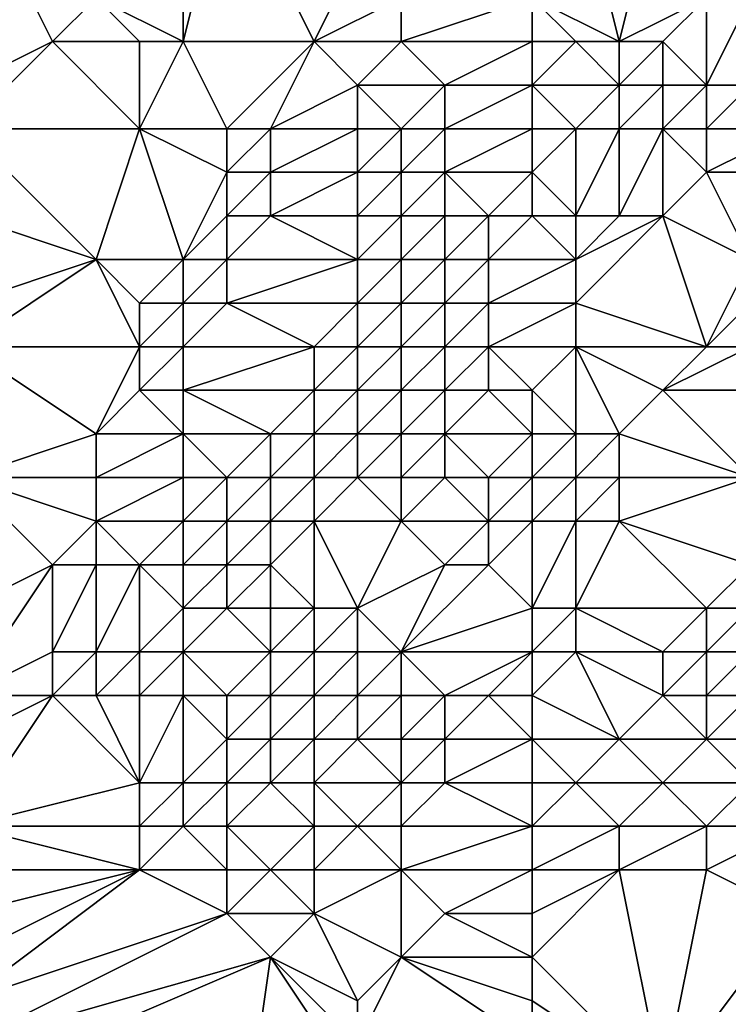
# Model space of a CAD drawing. Units: metres. Extents: x 71250 to 71875, y 359500 to 360000.
# Drawn here: x 71266 to 71282, y 359567 to 359590 of the extents above; entities that cross this region are included whole.
import ezdxf

# ---------------------------------------------------------------- set-up
doc = ezdxf.new("R2010")
doc.units = ezdxf.units.M
doc.layers.add('Terrain', color=15, linetype='Continuous')

msp = doc.modelspace()

# ---------------------------------------------------------------- linework, layer by layer
at = {"layer": 'Terrain'}
for points in [[(71265, 359588, 455.39), (71267, 359589, 456.09), (71265, 359593, 453.32), (71265, 359588, 455.39)], [(71265, 359593, 453.32), (71267, 359589, 456.09), (71268, 359590, 456.29), (71265, 359593, 453.32)], [(71270, 359589, 458.16), (71270, 359593, 456.62), (71268, 359590, 456.29), (71270, 359589, 458.16)], [(71273, 359589, 460.43), (71271, 359593, 457.4), (71270, 359589, 458.16), (71273, 359589, 460.43)], [(71270, 359589, 458.16), (71271, 359593, 457.4), (71270, 359593, 456.62), (71270, 359589, 458.16)], [(71273, 359589, 460.43), (71274, 359591, 460.6), (71271, 359593, 457.4), (71273, 359589, 460.43)], [(71280, 359589, 466.49), (71279, 359593, 464.01), (71278, 359590, 464.12), (71280, 359589, 466.49)], [(71280, 359589, 466.49), (71281, 359593, 465.98), (71279, 359593, 464.01), (71280, 359589, 466.49)], [(71280, 359589, 466.49), (71282, 359590, 468.02), (71281, 359593, 465.98), (71280, 359589, 466.49)], [(71273, 359589, 460.43), (71275, 359590, 461.63), (71274, 359591, 460.6), (71273, 359589, 460.43)], [(71269, 359589, 457.42), (71268, 359590, 456.29), (71267, 359589, 456.09), (71269, 359589, 457.42)], [(71270, 359589, 458.16), (71268, 359590, 456.29), (71269, 359589, 457.42), (71270, 359589, 458.16)], [(71275, 359589, 462.04), (71275, 359590, 461.63), (71273, 359589, 460.43), (71275, 359589, 462.04)], [(71278, 359589, 464.55), (71278, 359590, 464.12), (71275, 359589, 462.04), (71278, 359589, 464.55)], [(71275, 359589, 462.04), (71278, 359590, 464.12), (71275, 359590, 461.63), (71275, 359589, 462.04)], [(71280, 359589, 466.49), (71278, 359590, 464.12), (71279, 359589, 465.46), (71280, 359589, 466.49)], [(71279, 359589, 465.46), (71278, 359590, 464.12), (71278, 359589, 464.55), (71279, 359589, 465.46)], [(71281, 359589, 467.53), (71282, 359590, 468.02), (71280, 359589, 466.49), (71281, 359589, 467.53)], [(71282, 359588, 469.03), (71282, 359590, 468.02), (71281, 359589, 467.53), (71282, 359588, 469.03)], [(71283, 359588, 469.88), (71283, 359590, 468.77), (71282, 359588, 469.03), (71283, 359588, 469.88)], [(71282, 359588, 469.03), (71283, 359590, 468.77), (71282, 359590, 468.02), (71282, 359588, 469.03)], [(71265, 359587, 455.94), (71269, 359587, 458.32), (71267, 359589, 456.09), (71265, 359587, 455.94)], [(71265, 359587, 455.94), (71267, 359589, 456.09), (71265, 359588, 455.39), (71265, 359587, 455.94)], [(71269, 359587, 458.32), (71269, 359589, 457.42), (71267, 359589, 456.09), (71269, 359587, 458.32)], [(71271, 359587, 459.68), (71270, 359589, 458.16), (71269, 359587, 458.32), (71271, 359587, 459.68)], [(71269, 359587, 458.32), (71270, 359589, 458.16), (71269, 359589, 457.42), (71269, 359587, 458.32)], [(71271, 359587, 459.68), (71273, 359589, 460.43), (71270, 359589, 458.16), (71271, 359587, 459.68)], [(71272, 359587, 460.48), (71273, 359589, 460.43), (71271, 359587, 459.68), (71272, 359587, 460.48)], [(71272, 359587, 460.48), (71274, 359588, 461.72), (71273, 359589, 460.43), (71272, 359587, 460.48)], [(71274, 359588, 461.72), (71275, 359589, 462.04), (71273, 359589, 460.43), (71274, 359588, 461.72)], [(71276, 359588, 463.56), (71275, 359589, 462.04), (71274, 359588, 461.72), (71276, 359588, 463.56)], [(71276, 359588, 463.56), (71278, 359589, 464.55), (71275, 359589, 462.04), (71276, 359588, 463.56)], [(71278, 359588, 465.42), (71278, 359589, 464.55), (71276, 359588, 463.56), (71278, 359588, 465.42)], [(71280, 359588, 467.18), (71279, 359589, 465.46), (71278, 359588, 465.42), (71280, 359588, 467.18)], [(71278, 359588, 465.42), (71279, 359589, 465.46), (71278, 359589, 464.55), (71278, 359588, 465.42)], [(71280, 359588, 467.18), (71280, 359589, 466.49), (71279, 359589, 465.46), (71280, 359588, 467.18)], [(71281, 359588, 468.11), (71281, 359589, 467.53), (71280, 359588, 467.18), (71281, 359588, 468.11)], [(71280, 359588, 467.18), (71281, 359589, 467.53), (71280, 359589, 466.49), (71280, 359588, 467.18)], [(71282, 359588, 469.03), (71281, 359589, 467.53), (71281, 359588, 468.11), (71282, 359588, 469.03)], [(71274, 359587, 462.19), (71274, 359588, 461.72), (71272, 359587, 460.48), (71274, 359587, 462.19)], [(71275, 359587, 463.15), (71274, 359588, 461.72), (71274, 359587, 462.19), (71275, 359587, 463.15)], [(71275, 359587, 463.15), (71276, 359588, 463.56), (71274, 359588, 461.72), (71275, 359587, 463.15)], [(71276, 359587, 464.25), (71276, 359588, 463.56), (71275, 359587, 463.15), (71276, 359587, 464.25)], [(71278, 359587, 466.45), (71278, 359588, 465.42), (71276, 359587, 464.25), (71278, 359587, 466.45)], [(71276, 359587, 464.25), (71278, 359588, 465.42), (71276, 359588, 463.56), (71276, 359587, 464.25)], [(71279, 359587, 467.33), (71280, 359588, 467.18), (71278, 359588, 465.42), (71279, 359587, 467.33)], [(71279, 359587, 467.33), (71278, 359588, 465.42), (71278, 359587, 466.45), (71279, 359587, 467.33)], [(71280, 359587, 468.11), (71280, 359588, 467.18), (71279, 359587, 467.33), (71280, 359587, 468.11)], [(71281, 359587, 468.9), (71281, 359588, 468.11), (71280, 359587, 468.11), (71281, 359587, 468.9)], [(71280, 359587, 468.11), (71281, 359588, 468.11), (71280, 359588, 467.18), (71280, 359587, 468.11)], [(71282, 359587, 469.74), (71282, 359588, 469.03), (71281, 359587, 468.9), (71282, 359587, 469.74)], [(71281, 359587, 468.9), (71282, 359588, 469.03), (71281, 359588, 468.11), (71281, 359587, 468.9)], [(71284, 359587, 471.33), (71283, 359588, 469.88), (71282, 359587, 469.74), (71284, 359587, 471.33)], [(71282, 359587, 469.74), (71283, 359588, 469.88), (71282, 359588, 469.03), (71282, 359587, 469.74)], [(71265, 359585, 457), (71268, 359584, 459.16), (71265, 359587, 455.94), (71265, 359585, 457)], [(71265, 359587, 455.94), (71268, 359584, 459.16), (71269, 359587, 458.32), (71265, 359587, 455.94)], [(71270, 359584, 460.46), (71269, 359587, 458.32), (71268, 359584, 459.16), (71270, 359584, 460.46)], [(71270, 359584, 460.46), (71271, 359586, 460.11), (71269, 359587, 458.32), (71270, 359584, 460.46)], [(71271, 359586, 460.11), (71271, 359587, 459.68), (71269, 359587, 458.32), (71271, 359586, 460.11)], [(71272, 359586, 460.94), (71272, 359587, 460.48), (71271, 359586, 460.11), (71272, 359586, 460.94)], [(71271, 359586, 460.11), (71272, 359587, 460.48), (71271, 359587, 459.68), (71271, 359586, 460.11)], [(71274, 359586, 462.63), (71274, 359587, 462.19), (71272, 359586, 460.94), (71274, 359586, 462.63)], [(71272, 359586, 460.94), (71274, 359587, 462.19), (71272, 359587, 460.48), (71272, 359586, 460.94)], [(71275, 359586, 463.6), (71275, 359587, 463.15), (71274, 359586, 462.63), (71275, 359586, 463.6)], [(71274, 359586, 462.63), (71275, 359587, 463.15), (71274, 359587, 462.19), (71274, 359586, 462.63)], [(71276, 359586, 464.79), (71276, 359587, 464.25), (71275, 359586, 463.6), (71276, 359586, 464.79)], [(71275, 359586, 463.6), (71276, 359587, 464.25), (71275, 359587, 463.15), (71275, 359586, 463.6)], [(71278, 359586, 467.39), (71278, 359587, 466.45), (71276, 359586, 464.79), (71278, 359586, 467.39)], [(71276, 359586, 464.79), (71278, 359587, 466.45), (71276, 359587, 464.25), (71276, 359586, 464.79)], [(71279, 359585, 469.26), (71279, 359587, 467.33), (71278, 359586, 467.39), (71279, 359585, 469.26)], [(71278, 359586, 467.39), (71279, 359587, 467.33), (71278, 359587, 466.45), (71278, 359586, 467.39)], [(71280, 359585, 470.05), (71280, 359587, 468.11), (71279, 359585, 469.26), (71280, 359585, 470.05)], [(71279, 359585, 469.26), (71280, 359587, 468.11), (71279, 359587, 467.33), (71279, 359585, 469.26)], [(71281, 359585, 470.8), (71281, 359587, 468.9), (71280, 359585, 470.05), (71281, 359585, 470.8)], [(71280, 359585, 470.05), (71281, 359587, 468.9), (71280, 359587, 468.11), (71280, 359585, 470.05)], [(71281, 359585, 470.8), (71282, 359586, 470.62), (71281, 359587, 468.9), (71281, 359585, 470.8)], [(71282, 359586, 470.62), (71282, 359587, 469.74), (71281, 359587, 468.9), (71282, 359586, 470.62)], [(71284, 359586, 472.16), (71284, 359587, 471.33), (71282, 359586, 470.62), (71284, 359586, 472.16)], [(71282, 359586, 470.62), (71284, 359587, 471.33), (71282, 359587, 469.74), (71282, 359586, 470.62)], [(71270, 359584, 460.46), (71271, 359585, 460.66), (71271, 359586, 460.11), (71270, 359584, 460.46)], [(71272, 359585, 461.51), (71272, 359586, 460.94), (71271, 359585, 460.66), (71272, 359585, 461.51)], [(71271, 359585, 460.66), (71272, 359586, 460.94), (71271, 359586, 460.11), (71271, 359585, 460.66)], [(71274, 359585, 463.1), (71274, 359586, 462.63), (71272, 359585, 461.51), (71274, 359585, 463.1)], [(71272, 359585, 461.51), (71274, 359586, 462.63), (71272, 359586, 460.94), (71272, 359585, 461.51)], [(71275, 359585, 464), (71275, 359586, 463.6), (71274, 359585, 463.1), (71275, 359585, 464)], [(71274, 359585, 463.1), (71275, 359586, 463.6), (71274, 359586, 462.63), (71274, 359585, 463.1)], [(71276, 359585, 465.21), (71276, 359586, 464.79), (71275, 359585, 464), (71276, 359585, 465.21)], [(71275, 359585, 464), (71276, 359586, 464.79), (71275, 359586, 463.6), (71275, 359585, 464)], [(71277, 359585, 466.69), (71276, 359586, 464.79), (71276, 359585, 465.21), (71277, 359585, 466.69)], [(71277, 359585, 466.69), (71278, 359586, 467.39), (71276, 359586, 464.79), (71277, 359585, 466.69)], [(71278, 359585, 468.13), (71278, 359586, 467.39), (71277, 359585, 466.69), (71278, 359585, 468.13)], [(71279, 359585, 469.26), (71278, 359586, 467.39), (71278, 359585, 468.13), (71279, 359585, 469.26)], [(71283, 359584, 473.37), (71282, 359586, 470.62), (71281, 359585, 470.8), (71283, 359584, 473.37)], [(71283, 359584, 473.37), (71284, 359586, 472.16), (71282, 359586, 470.62), (71283, 359584, 473.37)], [(71265, 359583, 458.06), (71268, 359584, 459.16), (71265, 359585, 457), (71265, 359583, 458.06)], [(71271, 359584, 461.27), (71271, 359585, 460.66), (71270, 359584, 460.46), (71271, 359584, 461.27)], [(71274, 359584, 463.59), (71272, 359585, 461.51), (71271, 359584, 461.27), (71274, 359584, 463.59)], [(71271, 359584, 461.27), (71272, 359585, 461.51), (71271, 359585, 460.66), (71271, 359584, 461.27)], [(71274, 359584, 463.59), (71274, 359585, 463.1), (71272, 359585, 461.51), (71274, 359584, 463.59)], [(71275, 359584, 464.44), (71275, 359585, 464), (71274, 359584, 463.59), (71275, 359584, 464.44)], [(71274, 359584, 463.59), (71275, 359585, 464), (71274, 359585, 463.1), (71274, 359584, 463.59)], [(71276, 359584, 465.63), (71276, 359585, 465.21), (71275, 359584, 464.44), (71276, 359584, 465.63)], [(71275, 359584, 464.44), (71276, 359585, 465.21), (71275, 359585, 464), (71275, 359584, 464.44)], [(71277, 359584, 467.16), (71277, 359585, 466.69), (71276, 359584, 465.63), (71277, 359584, 467.16)], [(71276, 359584, 465.63), (71277, 359585, 466.69), (71276, 359585, 465.21), (71276, 359584, 465.63)], [(71279, 359584, 469.99), (71278, 359585, 468.13), (71277, 359584, 467.16), (71279, 359584, 469.99)], [(71277, 359584, 467.16), (71278, 359585, 468.13), (71277, 359585, 466.69), (71277, 359584, 467.16)], [(71279, 359584, 469.99), (71279, 359585, 469.26), (71278, 359585, 468.13), (71279, 359584, 469.99)], [(71282, 359582, 474.28), (71281, 359585, 470.8), (71279, 359583, 470.62), (71282, 359582, 474.28)], [(71279, 359583, 470.62), (71281, 359585, 470.8), (71279, 359584, 469.99), (71279, 359583, 470.62)], [(71279, 359584, 469.99), (71280, 359585, 470.05), (71279, 359585, 469.26), (71279, 359584, 469.99)], [(71279, 359584, 469.99), (71281, 359585, 470.8), (71280, 359585, 470.05), (71279, 359584, 469.99)], [(71282, 359582, 474.28), (71283, 359584, 473.37), (71281, 359585, 470.8), (71282, 359582, 474.28)], [(71265, 359582, 458.65), (71269, 359582, 461.04), (71268, 359584, 459.16), (71265, 359582, 458.65)], [(71265, 359582, 458.65), (71268, 359584, 459.16), (71265, 359583, 458.06), (71265, 359582, 458.65)], [(71269, 359582, 461.04), (71269, 359583, 460.37), (71268, 359584, 459.16), (71269, 359582, 461.04)], [(71269, 359583, 460.37), (71270, 359584, 460.46), (71268, 359584, 459.16), (71269, 359583, 460.37)], [(71270, 359583, 461.11), (71270, 359584, 460.46), (71269, 359583, 460.37), (71270, 359583, 461.11)], [(71271, 359583, 461.92), (71271, 359584, 461.27), (71270, 359583, 461.11), (71271, 359583, 461.92)], [(71270, 359583, 461.11), (71271, 359584, 461.27), (71270, 359584, 460.46), (71270, 359583, 461.11)], [(71274, 359583, 464.12), (71274, 359584, 463.59), (71271, 359583, 461.92), (71274, 359583, 464.12)], [(71271, 359583, 461.92), (71274, 359584, 463.59), (71271, 359584, 461.27), (71271, 359583, 461.92)], [(71275, 359583, 464.99), (71275, 359584, 464.44), (71274, 359583, 464.12), (71275, 359583, 464.99)], [(71274, 359583, 464.12), (71275, 359584, 464.44), (71274, 359584, 463.59), (71274, 359583, 464.12)], [(71276, 359583, 466.19), (71276, 359584, 465.63), (71275, 359583, 464.99), (71276, 359583, 466.19)], [(71275, 359583, 464.99), (71276, 359584, 465.63), (71275, 359584, 464.44), (71275, 359583, 464.99)], [(71277, 359583, 467.71), (71277, 359584, 467.16), (71276, 359583, 466.19), (71277, 359583, 467.71)], [(71276, 359583, 466.19), (71277, 359584, 467.16), (71276, 359584, 465.63), (71276, 359583, 466.19)], [(71279, 359583, 470.62), (71279, 359584, 469.99), (71277, 359583, 467.71), (71279, 359583, 470.62)], [(71277, 359583, 467.71), (71279, 359584, 469.99), (71277, 359584, 467.16), (71277, 359583, 467.71)], [(71282, 359582, 474.28), (71283, 359583, 474.27), (71283, 359584, 473.37), (71282, 359582, 474.28)], [(71270, 359582, 461.83), (71270, 359583, 461.11), (71269, 359582, 461.04), (71270, 359582, 461.83)], [(71269, 359582, 461.04), (71270, 359583, 461.11), (71269, 359583, 460.37), (71269, 359582, 461.04)], [(71273, 359582, 463.98), (71271, 359583, 461.92), (71270, 359582, 461.83), (71273, 359582, 463.98)], [(71270, 359582, 461.83), (71271, 359583, 461.92), (71270, 359583, 461.11), (71270, 359582, 461.83)], [(71273, 359582, 463.98), (71274, 359583, 464.12), (71271, 359583, 461.92), (71273, 359582, 463.98)], [(71274, 359582, 464.78), (71274, 359583, 464.12), (71273, 359582, 463.98), (71274, 359582, 464.78)], [(71275, 359582, 465.77), (71275, 359583, 464.99), (71274, 359582, 464.78), (71275, 359582, 465.77)], [(71274, 359582, 464.78), (71275, 359583, 464.99), (71274, 359583, 464.12), (71274, 359582, 464.78)], [(71276, 359582, 467.04), (71276, 359583, 466.19), (71275, 359582, 465.77), (71276, 359582, 467.04)], [(71275, 359582, 465.77), (71276, 359583, 466.19), (71275, 359583, 464.99), (71275, 359582, 465.77)], [(71277, 359582, 468.55), (71277, 359583, 467.71), (71276, 359582, 467.04), (71277, 359582, 468.55)], [(71276, 359582, 467.04), (71277, 359583, 467.71), (71276, 359583, 466.19), (71276, 359582, 467.04)], [(71279, 359582, 471.34), (71279, 359583, 470.62), (71277, 359582, 468.55), (71279, 359582, 471.34)], [(71277, 359582, 468.55), (71279, 359583, 470.62), (71277, 359583, 467.71), (71277, 359582, 468.55)], [(71282, 359582, 474.28), (71279, 359583, 470.62), (71279, 359582, 471.34), (71282, 359582, 474.28)], [(71283, 359582, 474.99), (71283, 359583, 474.27), (71282, 359582, 474.28), (71283, 359582, 474.99)], [(71265, 359579, 460.72), (71268, 359580, 461.89), (71265, 359582, 458.65), (71265, 359579, 460.72)], [(71268, 359580, 461.89), (71269, 359582, 461.04), (71265, 359582, 458.65), (71268, 359580, 461.89)], [(71268, 359580, 461.89), (71269, 359581, 461.79), (71269, 359582, 461.04), (71268, 359580, 461.89)], [(71270, 359581, 462.58), (71270, 359582, 461.83), (71269, 359581, 461.79), (71270, 359581, 462.58)], [(71269, 359581, 461.79), (71270, 359582, 461.83), (71269, 359582, 461.04), (71269, 359581, 461.79)], [(71273, 359581, 464.79), (71273, 359582, 463.98), (71270, 359581, 462.58), (71273, 359581, 464.79)], [(71270, 359581, 462.58), (71273, 359582, 463.98), (71270, 359582, 461.83), (71270, 359581, 462.58)], [(71274, 359581, 465.73), (71274, 359582, 464.78), (71273, 359581, 464.79), (71274, 359581, 465.73)], [(71273, 359581, 464.79), (71274, 359582, 464.78), (71273, 359582, 463.98), (71273, 359581, 464.79)], [(71275, 359581, 466.91), (71275, 359582, 465.77), (71274, 359581, 465.73), (71275, 359581, 466.91)], [(71274, 359581, 465.73), (71275, 359582, 465.77), (71274, 359582, 464.78), (71274, 359581, 465.73)], [(71276, 359581, 468.31), (71276, 359582, 467.04), (71275, 359581, 466.91), (71276, 359581, 468.31)], [(71275, 359581, 466.91), (71276, 359582, 467.04), (71275, 359582, 465.77), (71275, 359581, 466.91)], [(71277, 359581, 469.79), (71277, 359582, 468.55), (71276, 359581, 468.31), (71277, 359581, 469.79)], [(71276, 359581, 468.31), (71277, 359582, 468.55), (71276, 359582, 467.04), (71276, 359581, 468.31)], [(71278, 359581, 471.16), (71279, 359582, 471.34), (71277, 359582, 468.55), (71278, 359581, 471.16)], [(71278, 359581, 471.16), (71277, 359582, 468.55), (71277, 359581, 469.79), (71278, 359581, 471.16)], [(71279, 359580, 473.41), (71279, 359582, 471.34), (71278, 359581, 471.16), (71279, 359580, 473.41)], [(71280, 359580, 474.11), (71281, 359581, 474.15), (71279, 359582, 471.34), (71280, 359580, 474.11)], [(71280, 359580, 474.11), (71279, 359582, 471.34), (71279, 359580, 473.41), (71280, 359580, 474.11)], [(71281, 359581, 474.15), (71282, 359582, 474.28), (71279, 359582, 471.34), (71281, 359581, 474.15)], [(71284, 359581, 476.09), (71283, 359582, 474.99), (71281, 359581, 474.15), (71284, 359581, 476.09)], [(71281, 359581, 474.15), (71283, 359582, 474.99), (71282, 359582, 474.28), (71281, 359581, 474.15)], [(71270, 359580, 463.29), (71269, 359581, 461.79), (71268, 359580, 461.89), (71270, 359580, 463.29)], [(71270, 359580, 463.29), (71270, 359581, 462.58), (71269, 359581, 461.79), (71270, 359580, 463.29)], [(71272, 359580, 464.93), (71273, 359581, 464.79), (71270, 359581, 462.58), (71272, 359580, 464.93)], [(71272, 359580, 464.93), (71270, 359581, 462.58), (71270, 359580, 463.29), (71272, 359580, 464.93)], [(71273, 359580, 465.86), (71273, 359581, 464.79), (71272, 359580, 464.93), (71273, 359580, 465.86)], [(71274, 359580, 467), (71274, 359581, 465.73), (71273, 359580, 465.86), (71274, 359580, 467)], [(71273, 359580, 465.86), (71274, 359581, 465.73), (71273, 359581, 464.79), (71273, 359580, 465.86)], [(71275, 359580, 468.38), (71275, 359581, 466.91), (71274, 359580, 467), (71275, 359580, 468.38)], [(71274, 359580, 467), (71275, 359581, 466.91), (71274, 359581, 465.73), (71274, 359580, 467)], [(71276, 359580, 469.89), (71276, 359581, 468.31), (71275, 359580, 468.38), (71276, 359580, 469.89)], [(71275, 359580, 468.38), (71276, 359581, 468.31), (71275, 359581, 466.91), (71275, 359580, 468.38)], [(71278, 359580, 472.5), (71277, 359581, 469.79), (71276, 359580, 469.89), (71278, 359580, 472.5)], [(71276, 359580, 469.89), (71277, 359581, 469.79), (71276, 359581, 468.31), (71276, 359580, 469.89)], [(71278, 359580, 472.5), (71278, 359581, 471.16), (71277, 359581, 469.79), (71278, 359580, 472.5)], [(71279, 359580, 473.41), (71278, 359581, 471.16), (71278, 359580, 472.5), (71279, 359580, 473.41)], [(71283, 359579, 476.56), (71281, 359581, 474.15), (71280, 359580, 474.11), (71283, 359579, 476.56)], [(71283, 359579, 476.56), (71284, 359581, 476.09), (71281, 359581, 474.15), (71283, 359579, 476.56)], [(71265, 359579, 460.72), (71268, 359579, 462.78), (71268, 359580, 461.89), (71265, 359579, 460.72)], [(71270, 359579, 464.04), (71270, 359580, 463.29), (71268, 359579, 462.78), (71270, 359579, 464.04)], [(71268, 359579, 462.78), (71270, 359580, 463.29), (71268, 359580, 461.89), (71268, 359579, 462.78)], [(71271, 359579, 464.89), (71272, 359580, 464.93), (71270, 359580, 463.29), (71271, 359579, 464.89)], [(71271, 359579, 464.89), (71270, 359580, 463.29), (71270, 359579, 464.04), (71271, 359579, 464.89)], [(71272, 359579, 466), (71272, 359580, 464.93), (71271, 359579, 464.89), (71272, 359579, 466)], [(71273, 359579, 467.15), (71273, 359580, 465.86), (71272, 359579, 466), (71273, 359579, 467.15)], [(71272, 359579, 466), (71273, 359580, 465.86), (71272, 359580, 464.93), (71272, 359579, 466)], [(71274, 359579, 468.35), (71274, 359580, 467), (71273, 359579, 467.15), (71274, 359579, 468.35)], [(71273, 359579, 467.15), (71274, 359580, 467), (71273, 359580, 465.86), (71273, 359579, 467.15)], [(71275, 359579, 469.73), (71275, 359580, 468.38), (71274, 359579, 468.35), (71275, 359579, 469.73)], [(71274, 359579, 468.35), (71275, 359580, 468.38), (71274, 359580, 467), (71274, 359579, 468.35)], [(71276, 359579, 471.26), (71276, 359580, 469.89), (71275, 359579, 469.73), (71276, 359579, 471.26)], [(71275, 359579, 469.73), (71276, 359580, 469.89), (71275, 359580, 468.38), (71275, 359579, 469.73)], [(71277, 359579, 472.6), (71278, 359580, 472.5), (71276, 359580, 469.89), (71277, 359579, 472.6)], [(71277, 359579, 472.6), (71276, 359580, 469.89), (71276, 359579, 471.26), (71277, 359579, 472.6)], [(71278, 359579, 473.53), (71278, 359580, 472.5), (71277, 359579, 472.6), (71278, 359579, 473.53)], [(71279, 359579, 474.22), (71279, 359580, 473.41), (71278, 359579, 473.53), (71279, 359579, 474.22)], [(71278, 359579, 473.53), (71279, 359580, 473.41), (71278, 359580, 472.5), (71278, 359579, 473.53)], [(71280, 359579, 474.71), (71280, 359580, 474.11), (71279, 359579, 474.22), (71280, 359579, 474.71)], [(71279, 359579, 474.22), (71280, 359580, 474.11), (71279, 359580, 473.41), (71279, 359579, 474.22)], [(71283, 359579, 476.56), (71280, 359580, 474.11), (71280, 359579, 474.71), (71283, 359579, 476.56)], [(71263, 359575, 462.52), (71267, 359577, 463.98), (71265, 359579, 460.72), (71263, 359575, 462.52)], [(71265, 359579, 460.72), (71267, 359577, 463.98), (71268, 359578, 463.83), (71265, 359579, 460.72)], [(71265, 359579, 460.72), (71268, 359578, 463.83), (71268, 359579, 462.78), (71265, 359579, 460.72)], [(71270, 359578, 465.04), (71270, 359579, 464.04), (71268, 359578, 463.83), (71270, 359578, 465.04)], [(71268, 359578, 463.83), (71270, 359579, 464.04), (71268, 359579, 462.78), (71268, 359578, 463.83)], [(71271, 359578, 465.83), (71271, 359579, 464.89), (71270, 359578, 465.04), (71271, 359578, 465.83)], [(71270, 359578, 465.04), (71271, 359579, 464.89), (71270, 359579, 464.04), (71270, 359578, 465.04)], [(71272, 359578, 467.1), (71272, 359579, 466), (71271, 359578, 465.83), (71272, 359578, 467.1)], [(71271, 359578, 465.83), (71272, 359579, 466), (71271, 359579, 464.89), (71271, 359578, 465.83)], [(71273, 359578, 468.43), (71273, 359579, 467.15), (71272, 359578, 467.1), (71273, 359578, 468.43)], [(71272, 359578, 467.1), (71273, 359579, 467.15), (71272, 359579, 466), (71272, 359578, 467.1)], [(71275, 359578, 470.7), (71274, 359579, 468.35), (71273, 359578, 468.43), (71275, 359578, 470.7)], [(71273, 359578, 468.43), (71274, 359579, 468.35), (71273, 359579, 467.15), (71273, 359578, 468.43)], [(71275, 359578, 470.7), (71275, 359579, 469.73), (71274, 359579, 468.35), (71275, 359578, 470.7)], [(71277, 359578, 473.07), (71276, 359579, 471.26), (71275, 359578, 470.7), (71277, 359578, 473.07)], [(71275, 359578, 470.7), (71276, 359579, 471.26), (71275, 359579, 469.73), (71275, 359578, 470.7)], [(71277, 359578, 473.07), (71277, 359579, 472.6), (71276, 359579, 471.26), (71277, 359578, 473.07)], [(71278, 359578, 473.78), (71278, 359579, 473.53), (71277, 359578, 473.07), (71278, 359578, 473.78)], [(71277, 359578, 473.07), (71278, 359579, 473.53), (71277, 359579, 472.6), (71277, 359578, 473.07)], [(71279, 359578, 474.38), (71279, 359579, 474.22), (71278, 359578, 473.78), (71279, 359578, 474.38)], [(71278, 359578, 473.78), (71279, 359579, 474.22), (71278, 359579, 473.53), (71278, 359578, 473.78)], [(71280, 359578, 475.03), (71280, 359579, 474.71), (71279, 359578, 474.38), (71280, 359578, 475.03)], [(71279, 359578, 474.38), (71280, 359579, 474.71), (71279, 359579, 474.22), (71279, 359578, 474.38)], [(71283, 359577, 477.34), (71283, 359579, 476.56), (71280, 359578, 475.03), (71283, 359577, 477.34)], [(71280, 359578, 475.03), (71283, 359579, 476.56), (71280, 359579, 474.71), (71280, 359578, 475.03)], [(71268, 359577, 464.76), (71268, 359578, 463.83), (71267, 359577, 463.98), (71268, 359577, 464.76)], [(71269, 359577, 465.47), (71270, 359578, 465.04), (71268, 359578, 463.83), (71269, 359577, 465.47)], [(71269, 359577, 465.47), (71268, 359578, 463.83), (71268, 359577, 464.76), (71269, 359577, 465.47)], [(71270, 359577, 466.17), (71270, 359578, 465.04), (71269, 359577, 465.47), (71270, 359577, 466.17)], [(71271, 359577, 467), (71271, 359578, 465.83), (71270, 359577, 466.17), (71271, 359577, 467)], [(71270, 359577, 466.17), (71271, 359578, 465.83), (71270, 359578, 465.04), (71270, 359577, 466.17)], [(71272, 359577, 468.3), (71272, 359578, 467.1), (71271, 359577, 467), (71272, 359577, 468.3)], [(71271, 359577, 467), (71272, 359578, 467.1), (71271, 359578, 465.83), (71271, 359577, 467)], [(71273, 359576, 470.78), (71273, 359578, 468.43), (71272, 359577, 468.3), (71273, 359576, 470.78)], [(71272, 359577, 468.3), (71273, 359578, 468.43), (71272, 359578, 467.1), (71272, 359577, 468.3)], [(71274, 359576, 471.64), (71275, 359578, 470.7), (71273, 359578, 468.43), (71274, 359576, 471.64)], [(71274, 359576, 471.64), (71273, 359578, 468.43), (71273, 359576, 470.78), (71274, 359576, 471.64)], [(71274, 359576, 471.64), (71276, 359577, 472.47), (71275, 359578, 470.7), (71274, 359576, 471.64)], [(71276, 359577, 472.47), (71277, 359578, 473.07), (71275, 359578, 470.7), (71276, 359577, 472.47)], [(71277, 359577, 473.45), (71277, 359578, 473.07), (71276, 359577, 472.47), (71277, 359577, 473.45)], [(71278, 359576, 474.6), (71278, 359578, 473.78), (71277, 359577, 473.45), (71278, 359576, 474.6)], [(71277, 359577, 473.45), (71278, 359578, 473.78), (71277, 359578, 473.07), (71277, 359577, 473.45)], [(71279, 359576, 475.12), (71279, 359578, 474.38), (71278, 359576, 474.6), (71279, 359576, 475.12)], [(71278, 359576, 474.6), (71279, 359578, 474.38), (71278, 359578, 473.78), (71278, 359576, 474.6)], [(71282, 359576, 477.06), (71280, 359578, 475.03), (71279, 359576, 475.12), (71282, 359576, 477.06)], [(71279, 359576, 475.12), (71280, 359578, 475.03), (71279, 359578, 474.38), (71279, 359576, 475.12)], [(71282, 359576, 477.06), (71283, 359577, 477.34), (71280, 359578, 475.03), (71282, 359576, 477.06)], [(71265, 359574, 464.49), (71267, 359577, 463.98), (71263, 359575, 462.52), (71265, 359574, 464.49)], [(71265, 359574, 464.49), (71267, 359575, 465.2), (71267, 359577, 463.98), (71265, 359574, 464.49)], [(71268, 359575, 466.13), (71268, 359577, 464.76), (71267, 359575, 465.2), (71268, 359575, 466.13)], [(71267, 359575, 465.2), (71268, 359577, 464.76), (71267, 359577, 463.98), (71267, 359575, 465.2)], [(71269, 359575, 467.19), (71269, 359577, 465.47), (71268, 359575, 466.13), (71269, 359575, 467.19)], [(71268, 359575, 466.13), (71269, 359577, 465.47), (71268, 359577, 464.76), (71268, 359575, 466.13)], [(71269, 359575, 467.19), (71270, 359576, 467.33), (71269, 359577, 465.47), (71269, 359575, 467.19)], [(71270, 359576, 467.33), (71270, 359577, 466.17), (71269, 359577, 465.47), (71270, 359576, 467.33)], [(71271, 359576, 468.38), (71271, 359577, 467), (71270, 359576, 467.33), (71271, 359576, 468.38)], [(71270, 359576, 467.33), (71271, 359577, 467), (71270, 359577, 466.17), (71270, 359576, 467.33)], [(71272, 359576, 469.6), (71272, 359577, 468.3), (71271, 359576, 468.38), (71272, 359576, 469.6)], [(71271, 359576, 468.38), (71272, 359577, 468.3), (71271, 359577, 467), (71271, 359576, 468.38)], [(71273, 359576, 470.78), (71272, 359577, 468.3), (71272, 359576, 469.6), (71273, 359576, 470.78)], [(71275, 359575, 472.65), (71276, 359577, 472.47), (71274, 359576, 471.64), (71275, 359575, 472.65)], [(71275, 359575, 472.65), (71278, 359576, 474.6), (71277, 359577, 473.45), (71275, 359575, 472.65)], [(71275, 359575, 472.65), (71277, 359577, 473.45), (71276, 359577, 472.47), (71275, 359575, 472.65)], [(71283, 359576, 477.72), (71283, 359577, 477.34), (71282, 359576, 477.06), (71283, 359576, 477.72)], [(71270, 359575, 468.39), (71270, 359576, 467.33), (71269, 359575, 467.19), (71270, 359575, 468.39)], [(71272, 359575, 470.72), (71271, 359576, 468.38), (71270, 359575, 468.39), (71272, 359575, 470.72)], [(71270, 359575, 468.39), (71271, 359576, 468.38), (71270, 359576, 467.33), (71270, 359575, 468.39)], [(71272, 359575, 470.72), (71272, 359576, 469.6), (71271, 359576, 468.38), (71272, 359575, 470.72)], [(71273, 359575, 471.53), (71273, 359576, 470.78), (71272, 359575, 470.72), (71273, 359575, 471.53)], [(71272, 359575, 470.72), (71273, 359576, 470.78), (71272, 359576, 469.6), (71272, 359575, 470.72)], [(71274, 359575, 472.18), (71274, 359576, 471.64), (71273, 359575, 471.53), (71274, 359575, 472.18)], [(71273, 359575, 471.53), (71274, 359576, 471.64), (71273, 359576, 470.78), (71273, 359575, 471.53)], [(71275, 359575, 472.65), (71274, 359576, 471.64), (71274, 359575, 472.18), (71275, 359575, 472.65)], [(71278, 359575, 474.75), (71278, 359576, 474.6), (71275, 359575, 472.65), (71278, 359575, 474.75)], [(71279, 359575, 475.28), (71279, 359576, 475.12), (71278, 359575, 474.75), (71279, 359575, 475.28)], [(71278, 359575, 474.75), (71279, 359576, 475.12), (71278, 359576, 474.6), (71278, 359575, 474.75)], [(71281, 359575, 476.67), (71282, 359576, 477.06), (71279, 359576, 475.12), (71281, 359575, 476.67)], [(71281, 359575, 476.67), (71279, 359576, 475.12), (71279, 359575, 475.28), (71281, 359575, 476.67)], [(71282, 359575, 477.38), (71282, 359576, 477.06), (71281, 359575, 476.67), (71282, 359575, 477.38)], [(71283, 359575, 478.04), (71283, 359576, 477.72), (71282, 359575, 477.38), (71283, 359575, 478.04)], [(71282, 359575, 477.38), (71283, 359576, 477.72), (71282, 359576, 477.06), (71282, 359575, 477.38)], [(71265, 359574, 464.49), (71267, 359574, 465.96), (71267, 359575, 465.2), (71265, 359574, 464.49)], [(71268, 359574, 466.9), (71268, 359575, 466.13), (71267, 359574, 465.96), (71268, 359574, 466.9)], [(71267, 359574, 465.96), (71268, 359575, 466.13), (71267, 359575, 465.2), (71267, 359574, 465.96)], [(71269, 359574, 467.98), (71269, 359575, 467.19), (71268, 359574, 466.9), (71269, 359574, 467.98)], [(71268, 359574, 466.9), (71269, 359575, 467.19), (71268, 359575, 466.13), (71268, 359574, 466.9)], [(71270, 359574, 469.16), (71270, 359575, 468.39), (71269, 359574, 467.98), (71270, 359574, 469.16)], [(71269, 359574, 467.98), (71270, 359575, 468.39), (71269, 359575, 467.19), (71269, 359574, 467.98)], [(71271, 359574, 470.35), (71272, 359575, 470.72), (71270, 359575, 468.39), (71271, 359574, 470.35)], [(71271, 359574, 470.35), (71270, 359575, 468.39), (71270, 359574, 469.16), (71271, 359574, 470.35)], [(71272, 359574, 471.2), (71272, 359575, 470.72), (71271, 359574, 470.35), (71272, 359574, 471.2)], [(71273, 359574, 471.81), (71273, 359575, 471.53), (71272, 359574, 471.2), (71273, 359574, 471.81)], [(71272, 359574, 471.2), (71273, 359575, 471.53), (71272, 359575, 470.72), (71272, 359574, 471.2)], [(71274, 359574, 472.38), (71274, 359575, 472.18), (71273, 359574, 471.81), (71274, 359574, 472.38)], [(71273, 359574, 471.81), (71274, 359575, 472.18), (71273, 359575, 471.53), (71273, 359574, 471.81)], [(71275, 359574, 472.91), (71275, 359575, 472.65), (71274, 359574, 472.38), (71275, 359574, 472.91)], [(71274, 359574, 472.38), (71275, 359575, 472.65), (71274, 359575, 472.18), (71274, 359574, 472.38)], [(71276, 359574, 473.44), (71278, 359575, 474.75), (71275, 359575, 472.65), (71276, 359574, 473.44)], [(71276, 359574, 473.44), (71275, 359575, 472.65), (71275, 359574, 472.91), (71276, 359574, 473.44)], [(71277, 359574, 474.09), (71278, 359575, 474.75), (71276, 359574, 473.44), (71277, 359574, 474.09)], [(71278, 359574, 474.75), (71278, 359575, 474.75), (71277, 359574, 474.09), (71278, 359574, 474.75)], [(71280, 359573, 476.34), (71279, 359575, 475.28), (71278, 359574, 474.75), (71280, 359573, 476.34)], [(71278, 359574, 474.75), (71279, 359575, 475.28), (71278, 359575, 474.75), (71278, 359574, 474.75)], [(71280, 359573, 476.34), (71281, 359574, 476.89), (71279, 359575, 475.28), (71280, 359573, 476.34)], [(71281, 359574, 476.89), (71281, 359575, 476.67), (71279, 359575, 475.28), (71281, 359574, 476.89)], [(71282, 359574, 477.59), (71282, 359575, 477.38), (71281, 359574, 476.89), (71282, 359574, 477.59)], [(71281, 359574, 476.89), (71282, 359575, 477.38), (71281, 359575, 476.67), (71281, 359574, 476.89)], [(71283, 359574, 478.27), (71283, 359575, 478.04), (71282, 359574, 477.59), (71283, 359574, 478.27)], [(71282, 359574, 477.59), (71283, 359575, 478.04), (71282, 359575, 477.38), (71282, 359574, 477.59)], [(71265, 359571, 467.14), (71269, 359572, 469.43), (71267, 359574, 465.96), (71265, 359571, 467.14)], [(71265, 359571, 467.14), (71267, 359574, 465.96), (71265, 359573, 465.43), (71265, 359571, 467.14)], [(71265, 359573, 465.43), (71267, 359574, 465.96), (71265, 359574, 464.49), (71265, 359573, 465.43)], [(71269, 359572, 469.43), (71268, 359574, 466.9), (71267, 359574, 465.96), (71269, 359572, 469.43)], [(71269, 359572, 469.43), (71269, 359574, 467.98), (71268, 359574, 466.9), (71269, 359572, 469.43)], [(71270, 359572, 470.15), (71270, 359574, 469.16), (71269, 359572, 469.43), (71270, 359572, 470.15)], [(71269, 359572, 469.43), (71270, 359574, 469.16), (71269, 359574, 467.98), (71269, 359572, 469.43)], [(71270, 359572, 470.15), (71271, 359573, 470.46), (71270, 359574, 469.16), (71270, 359572, 470.15)], [(71271, 359573, 470.46), (71271, 359574, 470.35), (71270, 359574, 469.16), (71271, 359573, 470.46)], [(71272, 359573, 471.19), (71272, 359574, 471.2), (71271, 359573, 470.46), (71272, 359573, 471.19)], [(71271, 359573, 470.46), (71272, 359574, 471.2), (71271, 359574, 470.35), (71271, 359573, 470.46)], [(71273, 359573, 471.81), (71273, 359574, 471.81), (71272, 359573, 471.19), (71273, 359573, 471.81)], [(71272, 359573, 471.19), (71273, 359574, 471.81), (71272, 359574, 471.2), (71272, 359573, 471.19)], [(71274, 359573, 472.42), (71274, 359574, 472.38), (71273, 359573, 471.81), (71274, 359573, 472.42)], [(71273, 359573, 471.81), (71274, 359574, 472.38), (71273, 359574, 471.81), (71273, 359573, 471.81)], [(71275, 359573, 473.04), (71275, 359574, 472.91), (71274, 359573, 472.42), (71275, 359573, 473.04)], [(71274, 359573, 472.42), (71275, 359574, 472.91), (71274, 359574, 472.38), (71274, 359573, 472.42)], [(71276, 359573, 473.63), (71276, 359574, 473.44), (71275, 359573, 473.04), (71276, 359573, 473.63)], [(71275, 359573, 473.04), (71276, 359574, 473.44), (71275, 359574, 472.91), (71275, 359573, 473.04)], [(71278, 359573, 474.92), (71277, 359574, 474.09), (71276, 359573, 473.63), (71278, 359573, 474.92)], [(71276, 359573, 473.63), (71277, 359574, 474.09), (71276, 359574, 473.44), (71276, 359573, 473.63)], [(71278, 359573, 474.92), (71278, 359574, 474.75), (71277, 359574, 474.09), (71278, 359573, 474.92)], [(71280, 359573, 476.34), (71278, 359574, 474.75), (71278, 359573, 474.92), (71280, 359573, 476.34)], [(71282, 359573, 477.75), (71281, 359574, 476.89), (71280, 359573, 476.34), (71282, 359573, 477.75)], [(71282, 359573, 477.75), (71282, 359574, 477.59), (71281, 359574, 476.89), (71282, 359573, 477.75)], [(71283, 359573, 478.42), (71283, 359574, 478.27), (71282, 359573, 477.75), (71283, 359573, 478.42)], [(71282, 359573, 477.75), (71283, 359574, 478.27), (71282, 359574, 477.59), (71282, 359573, 477.75)], [(71271, 359572, 470.66), (71271, 359573, 470.46), (71270, 359572, 470.15), (71271, 359572, 470.66)], [(71272, 359572, 471.26), (71272, 359573, 471.19), (71271, 359572, 470.66), (71272, 359572, 471.26)], [(71271, 359572, 470.66), (71272, 359573, 471.19), (71271, 359573, 470.46), (71271, 359572, 470.66)], [(71273, 359572, 471.88), (71273, 359573, 471.81), (71272, 359572, 471.26), (71273, 359572, 471.88)], [(71272, 359572, 471.26), (71273, 359573, 471.81), (71272, 359573, 471.19), (71272, 359572, 471.26)], [(71275, 359572, 473.1), (71274, 359573, 472.42), (71273, 359572, 471.88), (71275, 359572, 473.1)], [(71273, 359572, 471.88), (71274, 359573, 472.42), (71273, 359573, 471.81), (71273, 359572, 471.88)], [(71275, 359572, 473.1), (71275, 359573, 473.04), (71274, 359573, 472.42), (71275, 359572, 473.1)], [(71276, 359572, 473.75), (71276, 359573, 473.63), (71275, 359572, 473.1), (71276, 359572, 473.75)], [(71275, 359572, 473.1), (71276, 359573, 473.63), (71275, 359573, 473.04), (71275, 359572, 473.1)], [(71278, 359572, 475.11), (71278, 359573, 474.92), (71276, 359572, 473.75), (71278, 359572, 475.11)], [(71276, 359572, 473.75), (71278, 359573, 474.92), (71276, 359573, 473.63), (71276, 359572, 473.75)], [(71279, 359572, 475.8), (71280, 359573, 476.34), (71278, 359573, 474.92), (71279, 359572, 475.8)], [(71279, 359572, 475.8), (71278, 359573, 474.92), (71278, 359572, 475.11), (71279, 359572, 475.8)], [(71281, 359572, 477.19), (71280, 359573, 476.34), (71279, 359572, 475.8), (71281, 359572, 477.19)], [(71281, 359572, 477.19), (71282, 359573, 477.75), (71280, 359573, 476.34), (71281, 359572, 477.19)], [(71283, 359572, 478.56), (71282, 359573, 477.75), (71281, 359572, 477.19), (71283, 359572, 478.56)], [(71283, 359572, 478.56), (71283, 359573, 478.42), (71282, 359573, 477.75), (71283, 359572, 478.56)], [(71265, 359571, 467.14), (71269, 359571, 469.93), (71269, 359572, 469.43), (71265, 359571, 467.14)], [(71270, 359571, 470.52), (71270, 359572, 470.15), (71269, 359571, 469.93), (71270, 359571, 470.52)], [(71269, 359571, 469.93), (71270, 359572, 470.15), (71269, 359572, 469.43), (71269, 359571, 469.93)], [(71271, 359571, 470.97), (71271, 359572, 470.66), (71270, 359571, 470.52), (71271, 359571, 470.97)], [(71270, 359571, 470.52), (71271, 359572, 470.66), (71270, 359572, 470.15), (71270, 359571, 470.52)], [(71273, 359571, 472.04), (71272, 359572, 471.26), (71271, 359571, 470.97), (71273, 359571, 472.04)], [(71271, 359571, 470.97), (71272, 359572, 471.26), (71271, 359572, 470.66), (71271, 359571, 470.97)], [(71273, 359571, 472.04), (71273, 359572, 471.88), (71272, 359572, 471.26), (71273, 359571, 472.04)], [(71274, 359571, 472.59), (71275, 359572, 473.1), (71273, 359572, 471.88), (71274, 359571, 472.59)], [(71274, 359571, 472.59), (71273, 359572, 471.88), (71273, 359571, 472.04), (71274, 359571, 472.59)], [(71275, 359571, 473.18), (71275, 359572, 473.1), (71274, 359571, 472.59), (71275, 359571, 473.18)], [(71278, 359571, 475.21), (71276, 359572, 473.75), (71275, 359571, 473.18), (71278, 359571, 475.21)], [(71275, 359571, 473.18), (71276, 359572, 473.75), (71275, 359572, 473.1), (71275, 359571, 473.18)], [(71278, 359571, 475.21), (71278, 359572, 475.11), (71276, 359572, 473.75), (71278, 359571, 475.21)], [(71280, 359571, 476.56), (71279, 359572, 475.8), (71278, 359571, 475.21), (71280, 359571, 476.56)], [(71278, 359571, 475.21), (71279, 359572, 475.8), (71278, 359572, 475.11), (71278, 359571, 475.21)], [(71280, 359571, 476.56), (71281, 359572, 477.19), (71279, 359572, 475.8), (71280, 359571, 476.56)], [(71282, 359571, 478.02), (71281, 359572, 477.19), (71280, 359571, 476.56), (71282, 359571, 478.02)], [(71282, 359571, 478.02), (71283, 359572, 478.56), (71281, 359572, 477.19), (71282, 359571, 478.02)], [(71284, 359571, 479.38), (71283, 359572, 478.56), (71282, 359571, 478.02), (71284, 359571, 479.38)], [(71265, 359570, 467.76), (71269, 359570, 470.17), (71265, 359571, 467.14), (71265, 359570, 467.76)], [(71265, 359571, 467.14), (71269, 359570, 470.17), (71269, 359571, 469.93), (71265, 359571, 467.14)], [(71271, 359570, 471.11), (71270, 359571, 470.52), (71269, 359570, 470.17), (71271, 359570, 471.11)], [(71269, 359570, 470.17), (71270, 359571, 470.52), (71269, 359571, 469.93), (71269, 359570, 470.17)], [(71271, 359570, 471.11), (71271, 359571, 470.97), (71270, 359571, 470.52), (71271, 359570, 471.11)], [(71272, 359570, 471.63), (71273, 359571, 472.04), (71271, 359571, 470.97), (71272, 359570, 471.63)], [(71272, 359570, 471.63), (71271, 359571, 470.97), (71271, 359570, 471.11), (71272, 359570, 471.63)], [(71273, 359570, 472.2), (71273, 359571, 472.04), (71272, 359570, 471.63), (71273, 359570, 472.2)], [(71275, 359570, 473.36), (71274, 359571, 472.59), (71273, 359570, 472.2), (71275, 359570, 473.36)], [(71273, 359570, 472.2), (71274, 359571, 472.59), (71273, 359571, 472.04), (71273, 359570, 472.2)], [(71275, 359570, 473.36), (71275, 359571, 473.18), (71274, 359571, 472.59), (71275, 359570, 473.36)], [(71278, 359570, 475.29), (71278, 359571, 475.21), (71275, 359570, 473.36), (71278, 359570, 475.29)], [(71275, 359570, 473.36), (71278, 359571, 475.21), (71275, 359571, 473.18), (71275, 359570, 473.36)], [(71280, 359570, 476.67), (71280, 359571, 476.56), (71278, 359570, 475.29), (71280, 359570, 476.67)], [(71278, 359570, 475.29), (71280, 359571, 476.56), (71278, 359571, 475.21), (71278, 359570, 475.29)], [(71282, 359570, 478.11), (71282, 359571, 478.02), (71280, 359570, 476.67), (71282, 359570, 478.11)], [(71280, 359570, 476.67), (71282, 359571, 478.02), (71280, 359571, 476.56), (71280, 359570, 476.67)], [(71284, 359569, 479.6), (71284, 359571, 479.38), (71282, 359570, 478.11), (71284, 359569, 479.6)], [(71282, 359570, 478.11), (71284, 359571, 479.38), (71282, 359571, 478.02), (71282, 359570, 478.11)], [(71265, 359567, 469.01), (71271, 359569, 471.36), (71269, 359570, 470.17), (71265, 359567, 469.01)], [(71265, 359567, 469.01), (71269, 359570, 470.17), (71265, 359568, 468.7), (71265, 359567, 469.01)], [(71265, 359568, 468.7), (71269, 359570, 470.17), (71265, 359569, 468.3), (71265, 359568, 468.7)], [(71265, 359569, 468.3), (71269, 359570, 470.17), (71265, 359570, 467.76), (71265, 359569, 468.3)], [(71271, 359569, 471.36), (71271, 359570, 471.11), (71269, 359570, 470.17), (71271, 359569, 471.36)], [(71273, 359569, 472.38), (71272, 359570, 471.63), (71271, 359569, 471.36), (71273, 359569, 472.38)], [(71271, 359569, 471.36), (71272, 359570, 471.63), (71271, 359570, 471.11), (71271, 359569, 471.36)], [(71273, 359569, 472.38), (71273, 359570, 472.2), (71272, 359570, 471.63), (71273, 359569, 472.38)], [(71275, 359568, 473.7), (71275, 359570, 473.36), (71273, 359569, 472.38), (71275, 359568, 473.7)], [(71273, 359569, 472.38), (71275, 359570, 473.36), (71273, 359570, 472.2), (71273, 359569, 472.38)], [(71275, 359568, 473.7), (71276, 359569, 474.12), (71275, 359570, 473.36), (71275, 359568, 473.7)], [(71276, 359569, 474.12), (71278, 359570, 475.29), (71275, 359570, 473.36), (71276, 359569, 474.12)], [(71278, 359569, 475.39), (71278, 359570, 475.29), (71276, 359569, 474.12), (71278, 359569, 475.39)], [(71281, 359565, 478.26), (71280, 359570, 476.67), (71278, 359568, 475.55), (71281, 359565, 478.26)], [(71278, 359568, 475.55), (71280, 359570, 476.67), (71278, 359569, 475.39), (71278, 359568, 475.55)], [(71278, 359569, 475.39), (71280, 359570, 476.67), (71278, 359570, 475.29), (71278, 359569, 475.39)], [(71281, 359565, 478.26), (71282, 359570, 478.11), (71280, 359570, 476.67), (71281, 359565, 478.26)], [(71281, 359565, 478.26), (71284, 359569, 479.6), (71282, 359570, 478.11), (71281, 359565, 478.26)], [(71265, 359566, 469.28), (71272, 359568, 472.09), (71271, 359569, 471.36), (71265, 359566, 469.28)], [(71265, 359566, 469.28), (71271, 359569, 471.36), (71265, 359567, 469.01), (71265, 359566, 469.28)], [(71272, 359568, 472.09), (71273, 359569, 472.38), (71271, 359569, 471.36), (71272, 359568, 472.09)], [(71274, 359567, 473.34), (71273, 359569, 472.38), (71272, 359568, 472.09), (71274, 359567, 473.34)], [(71274, 359567, 473.34), (71275, 359568, 473.7), (71273, 359569, 472.38), (71274, 359567, 473.34)], [(71278, 359568, 475.55), (71276, 359569, 474.12), (71275, 359568, 473.7), (71278, 359568, 475.55)], [(71278, 359568, 475.55), (71278, 359569, 475.39), (71276, 359569, 474.12), (71278, 359568, 475.55)], [(71283, 359565, 479.71), (71284, 359569, 479.6), (71281, 359565, 478.26), (71283, 359565, 479.71)], [(71265, 359565, 469.58), (71272, 359568, 472.09), (71265, 359566, 469.28), (71265, 359565, 469.58)], [(71271, 359561, 473.3), (71272, 359568, 472.09), (71265, 359565, 469.58), (71271, 359561, 473.3)], [(71271, 359561, 473.3), (71274, 359565, 473.75), (71272, 359568, 472.09), (71271, 359561, 473.3)], [(71274, 359565, 473.75), (71274, 359566, 473.55), (71272, 359568, 472.09), (71274, 359565, 473.75)], [(71274, 359566, 473.55), (71274, 359567, 473.34), (71272, 359568, 472.09), (71274, 359566, 473.55)], [(71278, 359566, 476), (71275, 359568, 473.7), (71274, 359566, 473.55), (71278, 359566, 476)], [(71274, 359566, 473.55), (71275, 359568, 473.7), (71274, 359567, 473.34), (71274, 359566, 473.55)], [(71278, 359566, 476), (71278, 359567, 475.76), (71275, 359568, 473.7), (71278, 359566, 476)], [(71278, 359567, 475.76), (71278, 359568, 475.55), (71275, 359568, 473.7), (71278, 359567, 475.76)], [(71281, 359565, 478.26), (71278, 359568, 475.55), (71278, 359567, 475.76), (71281, 359565, 478.26)], [(71281, 359565, 478.26), (71278, 359567, 475.76), (71278, 359566, 476), (71281, 359565, 478.26)]]:
    msp.add_3dface(points, dxfattribs=at)

doc.saveas('drawing.dxf')
